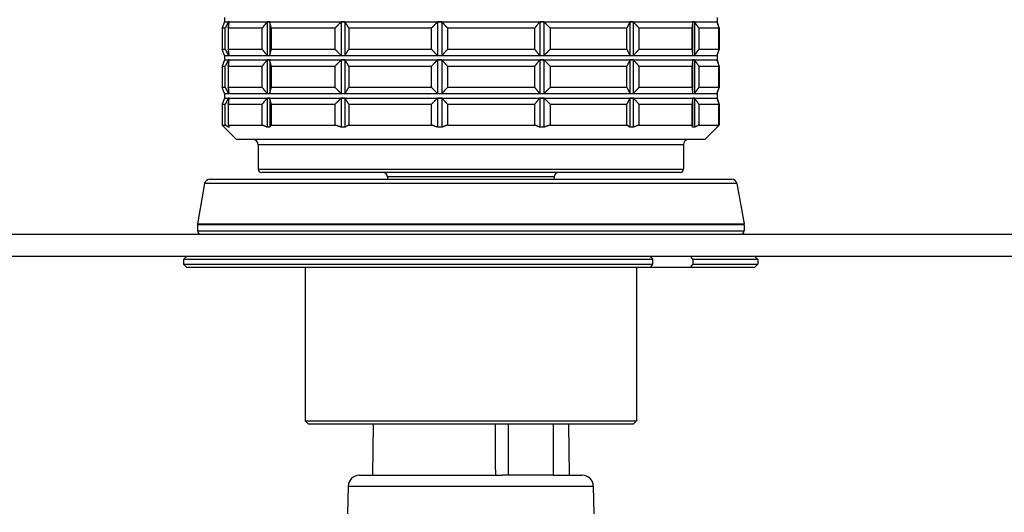
# Model space of a CAD drawing. Units: millimetres. Extents: x 20 to 722, y 20 to 505.
# Drawn here: x 213 to 302, y 211 to 256 of the extents above; entities that cross this region are included whole.
import ezdxf

# ---------------------------------------------------------------- set-up
doc = ezdxf.new("R2010")
doc.units = ezdxf.units.MM
doc.header["$LTSCALE"] = 2.5
doc.layers.add('Visible (ISO)', color=7, linetype='Continuous', lineweight=25, true_color=0x00003f)
doc.layers.add('Visible Narrow (ISO)', color=7, linetype='Continuous', lineweight=25, true_color=0x00003f)

msp = doc.modelspace()

# ---------------------------------------------------------------- linework, layer by layer
at = {"layer": 'Visible (ISO)'}
for p, q in [((231.3815, 255.3312), (231.1815, 254.7817)), ((231.3815, 255.7312), (231.3815, 255.3312)), ((231.3815, 255.3312), (231.7739, 255.3312)), ((231.7366, 255.3288), (231.7366, 254.8689)), ((231.7739, 255.3312), (235.362, 255.3312)), ((235.248, 255.3288), (235.248, 252.2837)), ((235.362, 255.3312), (242.1178, 255.3312)), ((235.4761, 255.3288), (235.4761, 252.2837)), ((241.9468, 255.3288), (241.9468, 252.2837)), ((242.1178, 255.3312), (250.873, 255.3312)), ((242.2888, 255.3288), (242.2888, 252.2837)), ((250.6746, 255.3288), (250.6746, 252.2837)), ((250.873, 255.3312), (260.1138, 255.3312)), ((251.0714, 255.3288), (251.0714, 252.2837)), ((259.9223, 255.3288), (259.9223, 252.2837)), ((260.1138, 255.3312), (268.2424, 255.3312)), ((260.3053, 255.3288), (260.3053, 252.2837)), ((268.0909, 255.3288), (268.0909, 252.2837)), ((268.2424, 255.3312), (273.8533, 255.3312)), ((268.3939, 255.3288), (268.3939, 252.2837)), ((273.768, 255.3288), (273.768, 252.2837)), ((273.8533, 255.3312), (275.9763, 255.3312)), ((273.9386, 255.3288), (273.9386, 252.2837)), ((275.9763, 255.3312), (275.9815, 255.3312)), ((275.9806, 255.3288), (275.9806, 255.3029)), ((275.9815, 255.7312), (275.9815, 255.3312)), ((275.9815, 255.3312), (276.0897, 255.0339)), ((231.1815, 254.7817), (231.4546, 254.7817)), ((231.1815, 254.7817), (231.1815, 252.8307)), ((231.4546, 252.8307), (231.4546, 254.7817)), ((231.7228, 254.7817), (234.7977, 254.7817)), ((231.7228, 254.7817), (231.7228, 252.8307)), ((234.7977, 252.8307), (234.7977, 254.7817)), ((235.6166, 254.7817), (241.4061, 254.7817)), ((235.6166, 254.7817), (235.6166, 252.8307)), ((241.4061, 252.8307), (241.4061, 254.7817)), ((242.6339, 254.7817), (250.1369, 254.7817)), ((242.6339, 254.7817), (242.6339, 252.8307)), ((250.1369, 252.8307), (250.1369, 254.7817)), ((251.5615, 254.7817), (259.4807, 254.7817)), ((251.5615, 254.7817), (251.5615, 252.8307)), ((259.4807, 252.8307), (259.4807, 254.7817)), ((260.8557, 254.7817), (267.8217, 254.7817)), ((260.8557, 254.7817), (260.8557, 252.8307)), ((267.8217, 252.8307), (267.8217, 254.7817)), ((268.9093, 254.7817), (273.7177, 254.7817)), ((268.9093, 254.7817), (268.9093, 252.8307)), ((273.7177, 252.8307), (273.7177, 254.7817)), ((274.3299, 254.7817), (276.1493, 254.7817)), ((274.3299, 254.7817), (274.3299, 252.8307)), ((276.1493, 252.8307), (276.1493, 254.7817)), ((276.1803, 254.7817), (276.1803, 252.8307)), ((231.4546, 252.8307), (231.1815, 252.8307)), ((231.3815, 252.2812), (231.1815, 252.8307)), ((234.7977, 252.8307), (231.7228, 252.8307)), ((231.7366, 252.7435), (231.7366, 252.2837)), ((241.4061, 252.8307), (235.6166, 252.8307)), ((250.1369, 252.8307), (242.6339, 252.8307)), ((259.4807, 252.8307), (251.5615, 252.8307)), ((267.8217, 252.8307), (260.8557, 252.8307)), ((273.7177, 252.8307), (268.9093, 252.8307)), ((276.1493, 252.8307), (274.3299, 252.8307)), ((275.9806, 252.3095), (275.9806, 252.2837)), ((275.9815, 252.2812), (276.0897, 252.5786)), ((231.3815, 251.8812), (231.1815, 251.3317)), ((231.3815, 252.2812), (231.7739, 252.2812)), ((231.3815, 252.2812), (231.3815, 251.8812)), ((231.3815, 251.8812), (231.7739, 251.8812)), ((231.7366, 251.8788), (231.7366, 251.4189)), ((231.7739, 252.2812), (235.362, 252.2812)), ((231.7739, 251.8812), (235.362, 251.8812)), ((235.248, 251.8788), (235.248, 248.8337)), ((235.362, 252.2812), (242.1178, 252.2812)), ((235.362, 251.8812), (242.1178, 251.8812)), ((235.4761, 251.8788), (235.4761, 248.8337)), ((241.9468, 251.8788), (241.9468, 248.8337)), ((242.1178, 252.2812), (250.873, 252.2812)), ((242.1178, 251.8812), (250.873, 251.8812)), ((242.2888, 251.8788), (242.2888, 248.8337)), ((250.6746, 251.8788), (250.6746, 248.8337)), ((250.873, 252.2812), (260.1138, 252.2812)), ((250.873, 251.8812), (260.1138, 251.8812)), ((251.0714, 251.8788), (251.0714, 248.8337)), ((259.9223, 251.8788), (259.9223, 248.8337)), ((260.1138, 252.2812), (268.2424, 252.2812)), ((260.1138, 251.8812), (268.2424, 251.8812)), ((260.3053, 251.8788), (260.3053, 248.8337)), ((268.0909, 251.8788), (268.0909, 248.8337)), ((268.2424, 252.2812), (273.8533, 252.2812)), ((268.2424, 251.8812), (273.8533, 251.8812)), ((268.3939, 251.8788), (268.3939, 248.8337)), ((273.768, 251.8788), (273.768, 248.8337)), ((273.8533, 252.2812), (275.9763, 252.2812)), ((273.8533, 251.8812), (275.9763, 251.8812)), ((273.9386, 251.8788), (273.9386, 248.8337)), ((275.9763, 252.2812), (275.9815, 252.2812)), ((275.9763, 251.8812), (275.9815, 251.8812)), ((275.9806, 251.8788), (275.9806, 251.8529)), ((275.9815, 252.2812), (275.9815, 251.8812)), ((275.9815, 251.8812), (276.0897, 251.5839)), ((231.1815, 251.3317), (231.4546, 251.3317)), ((231.1815, 251.3317), (231.1815, 249.3807)), ((231.4546, 249.3807), (231.4546, 251.3317)), ((231.7228, 251.3317), (234.7977, 251.3317)), ((231.7228, 251.3317), (231.7228, 249.3807)), ((234.7977, 249.3807), (234.7977, 251.3317)), ((235.6166, 251.3317), (241.4061, 251.3317)), ((235.6166, 251.3317), (235.6166, 249.3807)), ((241.4061, 249.3807), (241.4061, 251.3317)), ((242.6339, 251.3317), (250.1369, 251.3317)), ((242.6339, 251.3317), (242.6339, 249.3807)), ((250.1369, 249.3807), (250.1369, 251.3317)), ((251.5615, 251.3317), (259.4807, 251.3317)), ((251.5615, 251.3317), (251.5615, 249.3807)), ((259.4807, 249.3807), (259.4807, 251.3317)), ((260.8557, 251.3317), (267.8217, 251.3317)), ((260.8557, 251.3317), (260.8557, 249.3807)), ((267.8217, 249.3807), (267.8217, 251.3317)), ((268.9093, 251.3317), (273.7177, 251.3317)), ((268.9093, 251.3317), (268.9093, 249.3807)), ((273.7177, 249.3807), (273.7177, 251.3317)), ((274.3299, 251.3317), (276.1493, 251.3317)), ((274.3299, 251.3317), (274.3299, 249.3807)), ((276.1493, 249.3807), (276.1493, 251.3317)), ((276.1803, 251.3317), (276.1803, 249.3807)), ((231.4546, 249.3807), (231.1815, 249.3807)), ((231.3815, 248.8312), (231.1815, 249.3807)), ((231.3815, 248.8312), (231.7739, 248.8312)), ((231.3815, 248.8312), (231.3815, 248.4312)), ((234.7977, 249.3807), (231.7228, 249.3807)), ((231.7366, 249.2935), (231.7366, 248.8337)), ((231.7739, 248.8312), (235.362, 248.8312)), ((235.362, 248.8312), (242.1178, 248.8312)), ((241.4061, 249.3807), (235.6166, 249.3807)), ((242.1178, 248.8312), (250.873, 248.8312)), ((250.1369, 249.3807), (242.6339, 249.3807)), ((250.873, 248.8312), (260.1138, 248.8312)), ((259.4807, 249.3807), (251.5615, 249.3807)), ((260.1138, 248.8312), (268.2424, 248.8312)), ((267.8217, 249.3807), (260.8557, 249.3807)), ((268.2424, 248.8312), (273.8533, 248.8312)), ((273.7177, 249.3807), (268.9093, 249.3807)), ((273.8533, 248.8312), (275.9763, 248.8312)), ((276.1493, 249.3807), (274.3299, 249.3807)), ((275.9763, 248.8312), (275.9815, 248.8312)), ((275.9806, 248.8595), (275.9806, 248.8337)), ((275.9815, 248.8312), (276.0897, 249.1286)), ((275.9815, 248.8312), (275.9815, 248.4312)), ((231.3815, 248.4312), (231.1815, 247.8817)), ((231.1815, 247.8817), (231.4546, 247.8817)), ((231.1815, 247.8817), (231.1815, 245.9807)), ((231.3815, 248.4312), (231.7739, 248.4312)), ((231.4546, 245.9807), (231.4546, 247.8817)), ((231.7228, 247.8817), (234.7977, 247.8817)), ((231.7228, 247.8817), (231.7228, 245.9807)), ((231.7366, 248.4288), (231.7366, 247.9689)), ((231.7739, 248.4312), (235.362, 248.4312)), ((234.7977, 245.9807), (234.7977, 247.8817)), ((235.248, 248.4288), (235.248, 245.7816)), ((235.362, 248.4312), (242.1178, 248.4312)), ((235.4761, 248.4288), (235.4761, 245.7816)), ((235.6166, 247.8817), (241.4061, 247.8817)), ((235.6166, 247.8817), (235.6166, 245.9807)), ((241.4061, 245.9807), (241.4061, 247.8817)), ((241.9468, 248.4288), (241.9468, 245.7816)), ((242.1178, 248.4312), (250.873, 248.4312)), ((242.2888, 248.4288), (242.2888, 245.7816)), ((242.6339, 247.8817), (250.1369, 247.8817)), ((242.6339, 247.8817), (242.6339, 245.9807)), ((250.1369, 245.9807), (250.1369, 247.8817)), ((250.6746, 248.4288), (250.6746, 245.7816)), ((250.873, 248.4312), (260.1138, 248.4312)), ((251.0714, 248.4288), (251.0714, 245.7816)), ((251.5615, 247.8817), (259.4807, 247.8817)), ((251.5615, 247.8817), (251.5615, 245.9807)), ((259.4807, 245.9807), (259.4807, 247.8817)), ((259.9223, 248.4288), (259.9223, 245.7816)), ((260.1138, 248.4312), (268.2424, 248.4312)), ((260.3053, 248.4288), (260.3053, 245.7816)), ((260.8557, 247.8817), (267.8217, 247.8817)), ((260.8557, 247.8817), (260.8557, 245.9807)), ((267.8217, 245.9807), (267.8217, 247.8817)), ((268.0909, 248.4288), (268.0909, 245.7816)), ((268.2424, 248.4312), (273.8533, 248.4312)), ((268.3939, 248.4288), (268.3939, 245.7816)), ((268.9093, 247.8817), (273.7177, 247.8817)), ((268.9093, 247.8817), (268.9093, 245.9807)), ((273.7177, 245.9807), (273.7177, 247.8817)), ((273.768, 248.4288), (273.768, 245.7816)), ((273.8533, 248.4312), (275.9763, 248.4312)), ((273.9386, 248.4288), (273.9386, 245.7816)), ((274.3299, 247.8817), (276.1493, 247.8817)), ((274.3299, 247.8817), (274.3299, 245.9807)), ((275.9763, 248.4312), (275.9815, 248.4312)), ((275.9806, 248.4288), (275.9806, 248.4029)), ((275.9815, 248.4312), (276.0897, 248.1339)), ((276.1493, 245.9807), (276.1493, 247.8817)), ((276.1803, 247.8817), (276.1803, 245.9807)), ((231.1815, 245.9807), (231.4546, 245.9807)), ((232.4815, 244.6807), (231.1815, 245.9807)), ((231.7228, 245.9807), (234.7977, 245.9807)), ((231.7366, 245.949), (231.7366, 245.7816)), ((235.6166, 245.9807), (241.4061, 245.9807)), ((242.6339, 245.9807), (250.1369, 245.9807)), ((251.5615, 245.9807), (259.4807, 245.9807)), ((260.8557, 245.9807), (267.8217, 245.9807)), ((268.9093, 245.9807), (273.7177, 245.9807)), ((274.3299, 245.9807), (276.1493, 245.9807)), ((274.8815, 244.6807), (276.0897, 245.8889)), ((275.9806, 245.791), (275.9806, 245.7816)), ((274.8815, 244.6807), (232.4815, 244.6807)), ((234.4315, 244.1807), (234.4315, 241.9807)), ((272.9315, 244.1807), (272.9315, 241.9807)), ((272.6315, 241.6807), (234.7315, 241.6807)), ((230.074, 241.0807), (277.289, 241.0807)), ((246.1315, 241.2807), (246.1315, 241.0807)), ((261.2315, 241.2807), (261.2315, 241.0807)), ((229.5816, 240.6675), (228.9391, 237.0238)), ((277.7814, 240.6675), (278.4239, 237.0238)), ((228.9315, 236.937), (228.9315, 236.3807)), ((278.4315, 236.937), (278.4315, 236.3807)), ((129.6815, 236.0807), (377.6815, 236.0807)), ((129.6815, 234.0807), (377.6815, 234.0807)), ((227.9815, 234.0807), (227.6815, 233.7807)), ((270.1745, 233.7807), (227.6815, 233.7807)), ((227.6815, 233.7807), (227.6815, 233.3807)), ((270.1745, 233.3807), (270.1745, 233.7807)), ((279.6815, 233.7807), (273.7807, 233.7807)), ((273.7807, 233.7807), (273.7807, 233.3807)), ((279.3815, 234.0807), (279.6815, 233.7807)), ((279.6815, 233.7807), (279.6815, 233.3807)), ((227.6815, 233.3807), (270.1745, 233.3807)), ((227.9815, 233.0807), (227.6815, 233.3807)), ((269.9613, 233.0807), (227.9815, 233.0807)), ((238.6815, 233.0807), (238.6815, 219.1807)), ((268.6815, 233.0807), (268.6815, 219.1807)), ((273.5676, 233.0807), (269.9613, 233.0807)), ((279.3815, 233.0807), (273.5676, 233.0807)), ((273.7807, 233.3807), (279.6815, 233.3807)), ((279.3815, 233.0807), (279.6815, 233.3807)), ((238.6815, 219.1807), (268.6815, 219.1807)), ((238.9815, 218.8807), (238.6815, 219.1807)), ((268.3815, 218.8807), (238.9815, 218.8807)), ((268.3815, 218.8807), (268.6815, 219.1807))]:
    msp.add_line(p, q, dxfattribs=at)
at = {"layer": 'Visible (ISO)', "color": 253, "true_color": 0xb2b2b2}
for p, q in [((244.8396, 218.8807), (244.7815, 214.2307)), ((257.0588, 218.8807), (257.0588, 214.2307)), ((261.1291, 218.8807), (261.1291, 214.2307)), ((262.5234, 218.8807), (262.5815, 214.2307)), ((243.584, 214.2307), (256.5564, 214.2307)), ((257.0588, 214.2307), (256.5564, 214.2307)), ((261.1291, 214.2307), (257.0588, 214.2307)), ((261.1291, 214.2307), (263.7789, 214.2307)), ((242.5843, 213.2534), (242.5269, 210.7307)), ((264.7787, 213.2534), (264.836, 210.7307))]:
    msp.add_line(p, q, dxfattribs=at)
at = {"layer": 'Visible (ISO)'}
for centre, radius, start, end in [((233.9315, 244.1807), 0.5, 0, 90), ((273.4315, 244.1807), 0.5, 90, 180), ((234.7315, 241.9807), 0.3, 180, 270), ((245.7315, 241.2807), 0.4, 0, 90), ((261.6315, 241.2807), 0.4, 90, 180), ((272.6315, 241.9807), 0.3, 270, 0), ((230.074, 240.5807), 0.5, 90, 170), ((277.289, 240.5807), 0.5, 10, 90), ((229.4315, 236.937), 0.5, 170, 180), ((229.2315, 236.3807), 0.3, 180, 270), ((278.1315, 236.3807), 0.3, 270, 0), ((277.9315, 236.937), 0.5, 0, 10)]:
    msp.add_arc(centre, radius, start, end, dxfattribs=at)
at = {"layer": 'Visible (ISO)', "color": 253, "true_color": 0xb2b2b2}
for centre, start, end in [((243.584, 213.2307), 90, 178.698047), ((263.7789, 213.2307), 1.301953, 90)]:
    msp.add_arc(centre, 1, start, end, dxfattribs=at)
at = {"layer": 'Visible (ISO)'}
for points, weights in [([(231.7366, 255.3288), (231.5962, 255.0646), (231.4546, 254.7817)], [1.00000070618, 1.00007606298, 1]), ([(231.7228, 254.7817), (231.7672, 255.0646), (231.8113, 255.3288)], [1, 1.00007606299, 1.00000070618]), ([(231.7739, 255.3312), (231.7552, 255.3312), (231.7366, 255.3288)], [1, 1.00014999717, 1.00027990262]), ([(231.8113, 255.3288), (231.7926, 255.3312), (231.7739, 255.3312)], [1.00027990262, 1.00014999717, 1]), ([(235.248, 255.3288), (235.0239, 255.0646), (234.7977, 254.7817)], [1.00000070618, 1.00007606298, 1]), ([(235.362, 255.3312), (235.305, 255.3312), (235.248, 255.3288)], [1, 1.00014999717, 1.00027990262]), ([(235.4761, 255.3288), (235.4191, 255.3312), (235.362, 255.3312)], [1.00027990262, 1.00014999717, 1]), ([(235.6166, 254.7817), (235.546, 255.0646), (235.4761, 255.3288)], [1, 1.00007606298, 1.00000070618]), ([(241.9468, 255.3288), (241.6776, 255.0646), (241.4061, 254.7817)], [1.00000070618, 1.00007606298, 1]), ([(242.1178, 255.3312), (242.0323, 255.3312), (241.9468, 255.3288)], [1, 1.00014999717, 1.00027990262]), ([(242.2888, 255.3288), (242.2033, 255.3312), (242.1178, 255.3312)], [1.00027990262, 1.00014999717, 1]), ([(242.6339, 254.7817), (242.4606, 255.0646), (242.2888, 255.3288)], [1, 1.00007606298, 1.00000070618]), ([(250.6746, 255.3288), (250.4069, 255.0646), (250.1369, 254.7817)], [1.00000070618, 1.00007606298, 1]), ([(250.873, 255.3312), (250.7738, 255.3312), (250.6746, 255.3288)], [1, 1.00014999717, 1.00027990262]), ([(251.0714, 255.3288), (250.9722, 255.3312), (250.873, 255.3312)], [1.00027990262, 1.00014999717, 1]), ([(251.5615, 254.7817), (251.3153, 255.0646), (251.0714, 255.3288)], [1, 1.00007606298, 1.00000070618]), ([(259.9223, 255.3288), (259.7024, 255.0646), (259.4807, 254.7817)], [1.00000070618, 1.00007606298, 1]), ([(260.1138, 255.3312), (260.018, 255.3312), (259.9223, 255.3288)], [1, 1.00014999717, 1.00027990262]), ([(260.3053, 255.3288), (260.2095, 255.3312), (260.1138, 255.3312)], [1.00027990262, 1.00014999717, 1]), ([(260.8557, 254.7817), (260.5792, 255.0646), (260.3053, 255.3288)], [1, 1.00007606298, 1.00000070618]), ([(268.0909, 255.3288), (267.9569, 255.0646), (267.8217, 254.7817)], [1.00000070618, 1.00007606298, 1]), ([(268.2424, 255.3312), (268.1666, 255.3312), (268.0909, 255.3288)], [1, 1.00014999717, 1.00027990262]), ([(268.3939, 255.3288), (268.3181, 255.3312), (268.2424, 255.3312)], [1.00027990262, 1.00014999717, 1]), ([(268.9093, 254.7817), (268.6504, 255.0646), (268.3939, 255.3288)], [1, 1.00007606298, 1.00000070618]), ([(273.768, 255.3288), (273.743, 255.0646), (273.7177, 254.7817)], [1.00000070618, 1.00007606298, 1]), ([(273.8533, 255.3312), (273.8107, 255.3312), (273.768, 255.3288)], [1, 1.00014999717, 1.00027990262]), ([(273.9386, 255.3288), (273.8959, 255.3312), (273.8533, 255.3312)], [1.00027990262, 1.00014999717, 1]), ([(274.3299, 254.7817), (274.1334, 255.0646), (273.9386, 255.3288)], [1, 1.00007606299, 1.00000070618]), ([(275.9763, 255.3312), (275.9741, 255.3312), (275.972, 255.3288)], [1, 1.00014999717, 1.00027990262]), ([(275.972, 255.3288), (276.0603, 255.0646), (276.1493, 254.7817)], [1.00000070618, 1.00007606298, 1]), ([(275.9806, 255.3288), (275.9785, 255.3312), (275.9763, 255.3312)], [1.00027990262, 1.00014999717, 1]), ([(276.1803, 254.7817), (276.08, 255.0646), (275.9806, 255.3288)], [1, 1.00007606298, 1.00000070618]), ([(231.4546, 252.8307), (231.5962, 252.5479), (231.7366, 252.2837)], [1, 1.00007606298, 1.00000070618]), ([(231.8113, 252.2837), (231.7672, 252.5479), (231.7228, 252.8307)], [1.00000070618, 1.00007606298, 1]), ([(234.7977, 252.8307), (235.0239, 252.5479), (235.248, 252.2837)], [1, 1.00007606298, 1.00000070618]), ([(235.4761, 252.2837), (235.546, 252.5479), (235.6166, 252.8307)], [1.00000070618, 1.00007606298, 1]), ([(241.4061, 252.8307), (241.6776, 252.5479), (241.9468, 252.2837)], [1, 1.00007606299, 1.00000070618]), ([(242.2888, 252.2837), (242.4606, 252.5479), (242.6339, 252.8307)], [1.00000070618, 1.00007606298, 1]), ([(250.1369, 252.8307), (250.4069, 252.5479), (250.6746, 252.2837)], [1, 1.00007606298, 1.00000070618]), ([(251.0714, 252.2837), (251.3153, 252.5479), (251.5615, 252.8307)], [1.00000070618, 1.00007606298, 1]), ([(259.4807, 252.8307), (259.7024, 252.5479), (259.9223, 252.2837)], [1, 1.00007606298, 1.00000070618]), ([(260.3053, 252.2837), (260.5792, 252.5479), (260.8557, 252.8307)], [1.00000070618, 1.00007606299, 1]), ([(267.8217, 252.8307), (267.9569, 252.5479), (268.0909, 252.2837)], [1, 1.00007606298, 1.00000070618]), ([(268.3939, 252.2837), (268.6504, 252.5479), (268.9093, 252.8307)], [1.00000070618, 1.00007606298, 1]), ([(273.7177, 252.8307), (273.743, 252.5479), (273.768, 252.2837)], [1, 1.00007606298, 1.00000070618]), ([(273.9386, 252.2837), (274.1334, 252.5479), (274.3299, 252.8307)], [1.00000070618, 1.00007606299, 1]), ([(276.1493, 252.8307), (276.0603, 252.5479), (275.972, 252.2837)], [1, 1.00007606298, 1.00000070618]), ([(275.9806, 252.2837), (276.08, 252.5479), (276.1803, 252.8307)], [1.00000070618, 1.00007606298, 1]), ([(231.7366, 251.8788), (231.5962, 251.6146), (231.4546, 251.3317)], [1.00000070618, 1.00007606298, 1]), ([(231.7228, 251.3317), (231.7672, 251.6146), (231.8113, 251.8788)], [1, 1.00007606298, 1.00000070618]), ([(231.7366, 252.2837), (231.7552, 252.2812), (231.7739, 252.2812)], [1.00027990262, 1.00014999717, 1]), ([(231.7739, 251.8812), (231.7552, 251.8812), (231.7366, 251.8788)], [1, 1.00014999717, 1.00027990262]), ([(231.7739, 252.2812), (231.7926, 252.2812), (231.8113, 252.2837)], [1, 1.00014999717, 1.00027990262]), ([(231.8113, 251.8788), (231.7926, 251.8812), (231.7739, 251.8812)], [1.00027990262, 1.00014999717, 1]), ([(235.248, 251.8788), (235.0239, 251.6146), (234.7977, 251.3317)], [1.00000070618, 1.00007606298, 1]), ([(235.248, 252.2837), (235.305, 252.2812), (235.362, 252.2812)], [1.00027990262, 1.00014999717, 1]), ([(235.362, 251.8812), (235.305, 251.8812), (235.248, 251.8788)], [1, 1.00014999717, 1.00027990262]), ([(235.362, 252.2812), (235.4191, 252.2812), (235.4761, 252.2837)], [1, 1.00014999717, 1.00027990262]), ([(235.4761, 251.8788), (235.4191, 251.8812), (235.362, 251.8812)], [1.00027990262, 1.00014999717, 1]), ([(235.6166, 251.3317), (235.546, 251.6146), (235.4761, 251.8788)], [1, 1.00007606299, 1.00000070618]), ([(241.9468, 251.8788), (241.6776, 251.6146), (241.4061, 251.3317)], [1.00000070618, 1.00007606299, 1]), ([(241.9468, 252.2837), (242.0323, 252.2812), (242.1178, 252.2812)], [1.00027990262, 1.00014999717, 1]), ([(242.1178, 251.8812), (242.0323, 251.8812), (241.9468, 251.8788)], [1, 1.00014999717, 1.00027990262]), ([(242.1178, 252.2812), (242.2033, 252.2812), (242.2888, 252.2837)], [1, 1.00014999717, 1.00027990262]), ([(242.2888, 251.8788), (242.2033, 251.8812), (242.1178, 251.8812)], [1.00027990262, 1.00014999717, 1]), ([(242.6339, 251.3317), (242.4606, 251.6146), (242.2888, 251.8788)], [1, 1.00007606298, 1.00000070618]), ([(250.6746, 251.8788), (250.4069, 251.6146), (250.1369, 251.3317)], [1.00000070618, 1.00007606298, 1]), ([(250.6746, 252.2837), (250.7738, 252.2812), (250.873, 252.2812)], [1.00027990262, 1.00014999717, 1]), ([(250.873, 251.8812), (250.7738, 251.8812), (250.6746, 251.8788)], [1, 1.00014999717, 1.00027990262]), ([(250.873, 252.2812), (250.9722, 252.2812), (251.0714, 252.2837)], [1, 1.00014999717, 1.00027990262]), ([(251.0714, 251.8788), (250.9722, 251.8812), (250.873, 251.8812)], [1.00027990262, 1.00014999717, 1]), ([(251.5615, 251.3317), (251.3153, 251.6146), (251.0714, 251.8788)], [1, 1.00007606298, 1.00000070618]), ([(259.9223, 251.8788), (259.7024, 251.6146), (259.4807, 251.3317)], [1.00000070618, 1.00007606299, 1]), ([(259.9223, 252.2837), (260.018, 252.2812), (260.1138, 252.2812)], [1.00027990262, 1.00014999717, 1]), ([(260.1138, 251.8812), (260.018, 251.8812), (259.9223, 251.8788)], [1, 1.00014999717, 1.00027990262]), ([(260.1138, 252.2812), (260.2095, 252.2812), (260.3053, 252.2837)], [1, 1.00014999717, 1.00027990262]), ([(260.3053, 251.8788), (260.2095, 251.8812), (260.1138, 251.8812)], [1.00027990262, 1.00014999717, 1]), ([(260.8557, 251.3317), (260.5792, 251.6146), (260.3053, 251.8788)], [1, 1.00007606298, 1.00000070618]), ([(268.0909, 251.8788), (267.9569, 251.6146), (267.8217, 251.3317)], [1.00000070618, 1.00007606298, 1]), ([(268.0909, 252.2837), (268.1666, 252.2812), (268.2424, 252.2812)], [1.00027990262, 1.00014999717, 1]), ([(268.2424, 251.8812), (268.1666, 251.8812), (268.0909, 251.8788)], [1, 1.00014999717, 1.00027990262]), ([(268.2424, 252.2812), (268.3181, 252.2812), (268.3939, 252.2837)], [1, 1.00014999717, 1.00027990262]), ([(268.3939, 251.8788), (268.3181, 251.8812), (268.2424, 251.8812)], [1.00027990262, 1.00014999717, 1]), ([(268.9093, 251.3317), (268.6504, 251.6146), (268.3939, 251.8788)], [1, 1.00007606298, 1.00000070618]), ([(273.768, 251.8788), (273.743, 251.6146), (273.7177, 251.3317)], [1.00000070618, 1.00007606298, 1]), ([(273.768, 252.2837), (273.8107, 252.2812), (273.8533, 252.2812)], [1.00027990262, 1.00014999717, 1]), ([(273.8533, 251.8812), (273.8107, 251.8812), (273.768, 251.8788)], [1, 1.00014999717, 1.00027990262]), ([(273.8533, 252.2812), (273.8959, 252.2812), (273.9386, 252.2837)], [1, 1.00014999717, 1.00027990262]), ([(273.9386, 251.8788), (273.8959, 251.8812), (273.8533, 251.8812)], [1.00027990262, 1.00014999717, 1]), ([(274.3299, 251.3317), (274.1334, 251.6146), (273.9386, 251.8788)], [1, 1.00007606298, 1.00000070618]), ([(275.972, 252.2837), (275.9741, 252.2812), (275.9763, 252.2812)], [1.00027990262, 1.00014999717, 1]), ([(275.9763, 251.8812), (275.9741, 251.8812), (275.972, 251.8788)], [1, 1.00014999717, 1.00027990262]), ([(275.972, 251.8788), (276.0603, 251.6146), (276.1493, 251.3317)], [1.00000070618, 1.00007606299, 1]), ([(275.9763, 252.2812), (275.9785, 252.2812), (275.9806, 252.2837)], [1, 1.00014999717, 1.00027990262]), ([(275.9806, 251.8788), (275.9785, 251.8812), (275.9763, 251.8812)], [1.00027990262, 1.00014999717, 1]), ([(276.1803, 251.3317), (276.08, 251.6146), (275.9806, 251.8788)], [1, 1.00007606299, 1.00000070618]), ([(231.4546, 249.3807), (231.5962, 249.0979), (231.7366, 248.8337)], [1, 1.00007606298, 1.00000070618]), ([(231.8113, 248.8337), (231.7672, 249.0979), (231.7228, 249.3807)], [1.00000070618, 1.00007606299, 1]), ([(231.7366, 248.8337), (231.7552, 248.8312), (231.7739, 248.8312)], [1.00027990262, 1.00014999717, 1]), ([(231.7739, 248.8312), (231.7926, 248.8312), (231.8113, 248.8337)], [1, 1.00014999717, 1.00027990262]), ([(234.7977, 249.3807), (235.0239, 249.0979), (235.248, 248.8337)], [1, 1.00007606297, 1.00000070618]), ([(235.248, 248.8337), (235.305, 248.8312), (235.362, 248.8312)], [1.00027990262, 1.00014999717, 1]), ([(235.362, 248.8312), (235.4191, 248.8312), (235.4761, 248.8337)], [1, 1.00014999717, 1.00027990262]), ([(235.4761, 248.8337), (235.546, 249.0979), (235.6166, 249.3807)], [1.00000070618, 1.00007606298, 1]), ([(241.4061, 249.3807), (241.6776, 249.0979), (241.9468, 248.8337)], [1, 1.00007606299, 1.00000070618]), ([(241.9468, 248.8337), (242.0323, 248.8312), (242.1178, 248.8312)], [1.00027990262, 1.00014999717, 1]), ([(242.1178, 248.8312), (242.2033, 248.8312), (242.2888, 248.8337)], [1, 1.00014999717, 1.00027990262]), ([(242.2888, 248.8337), (242.4606, 249.0979), (242.6339, 249.3807)], [1.00000070618, 1.00007606299, 1]), ([(250.1369, 249.3807), (250.4069, 249.0979), (250.6746, 248.8337)], [1, 1.00007606298, 1.00000070618]), ([(250.6746, 248.8337), (250.7738, 248.8312), (250.873, 248.8312)], [1.00027990262, 1.00014999717, 1]), ([(250.873, 248.8312), (250.9722, 248.8312), (251.0714, 248.8337)], [1, 1.00014999717, 1.00027990262]), ([(251.0714, 248.8337), (251.3153, 249.0979), (251.5615, 249.3807)], [1.00000070618, 1.00007606298, 1]), ([(259.4807, 249.3807), (259.7024, 249.0979), (259.9223, 248.8337)], [1, 1.00007606299, 1.00000070618]), ([(259.9223, 248.8337), (260.018, 248.8312), (260.1138, 248.8312)], [1.00027990262, 1.00014999717, 1]), ([(260.1138, 248.8312), (260.2095, 248.8312), (260.3053, 248.8337)], [1, 1.00014999717, 1.00027990262]), ([(260.3053, 248.8337), (260.5792, 249.0979), (260.8557, 249.3807)], [1.00000070618, 1.00007606298, 1]), ([(267.8217, 249.3807), (267.9569, 249.0979), (268.0909, 248.8337)], [1, 1.00007606299, 1.00000070618]), ([(268.0909, 248.8337), (268.1666, 248.8312), (268.2424, 248.8312)], [1.00027990262, 1.00014999717, 1]), ([(268.2424, 248.8312), (268.3181, 248.8312), (268.3939, 248.8337)], [1, 1.00014999717, 1.00027990262]), ([(268.3939, 248.8337), (268.6504, 249.0979), (268.9093, 249.3807)], [1.00000070618, 1.00007606298, 1]), ([(273.7177, 249.3807), (273.743, 249.0979), (273.768, 248.8337)], [1, 1.00007606297, 1.00000070618]), ([(273.768, 248.8337), (273.8107, 248.8312), (273.8533, 248.8312)], [1.00027990262, 1.00014999717, 1]), ([(273.8533, 248.8312), (273.8959, 248.8312), (273.9386, 248.8337)], [1, 1.00014999717, 1.00027990262]), ([(273.9386, 248.8337), (274.1334, 249.0979), (274.3299, 249.3807)], [1.00000070618, 1.00007606298, 1]), ([(276.1493, 249.3807), (276.0603, 249.0979), (275.972, 248.8337)], [1, 1.00007606298, 1.00000070618]), ([(275.972, 248.8337), (275.9741, 248.8312), (275.9763, 248.8312)], [1.00027990262, 1.00014999717, 1]), ([(275.9763, 248.8312), (275.9785, 248.8312), (275.9806, 248.8337)], [1, 1.00014999717, 1.00027990262]), ([(275.9806, 248.8337), (276.08, 249.0979), (276.1803, 249.3807)], [1.00000070618, 1.00007606299, 1]), ([(231.7366, 248.4288), (231.5962, 248.1646), (231.4546, 247.8817)], [1.00000070618, 1.00007606298, 1]), ([(231.7228, 247.8817), (231.7672, 248.1646), (231.8113, 248.4288)], [1, 1.00007606298, 1.00000070618]), ([(231.7739, 248.4312), (231.7552, 248.4312), (231.7366, 248.4288)], [1, 1.00014999717, 1.00027990262]), ([(231.8113, 248.4288), (231.7926, 248.4312), (231.7739, 248.4312)], [1.00027990262, 1.00014999717, 1]), ([(235.248, 248.4288), (235.0239, 248.1646), (234.7977, 247.8817)], [1.00000070618, 1.00007606298, 1]), ([(235.362, 248.4312), (235.305, 248.4312), (235.248, 248.4288)], [1, 1.00014999717, 1.00027990262]), ([(235.4761, 248.4288), (235.4191, 248.4312), (235.362, 248.4312)], [1.00027990262, 1.00014999717, 1]), ([(235.6166, 247.8817), (235.546, 248.1646), (235.4761, 248.4288)], [1, 1.00007606298, 1.00000070618]), ([(241.9468, 248.4288), (241.6776, 248.1646), (241.4061, 247.8817)], [1.00000070618, 1.00007606299, 1]), ([(242.1178, 248.4312), (242.0323, 248.4312), (241.9468, 248.4288)], [1, 1.00014999717, 1.00027990262]), ([(242.2888, 248.4288), (242.2033, 248.4312), (242.1178, 248.4312)], [1.00027990262, 1.00014999717, 1]), ([(242.6339, 247.8817), (242.4606, 248.1646), (242.2888, 248.4288)], [1, 1.00007606298, 1.00000070618]), ([(250.6746, 248.4288), (250.4069, 248.1646), (250.1369, 247.8817)], [1.00000070618, 1.00007606298, 1]), ([(250.873, 248.4312), (250.7738, 248.4312), (250.6746, 248.4288)], [1, 1.00014999717, 1.00027990262]), ([(251.0714, 248.4288), (250.9722, 248.4312), (250.873, 248.4312)], [1.00027990262, 1.00014999717, 1]), ([(251.5615, 247.8817), (251.3153, 248.1646), (251.0714, 248.4288)], [1, 1.00007606298, 1.00000070618]), ([(259.9223, 248.4288), (259.7024, 248.1646), (259.4807, 247.8817)], [1.00000070618, 1.00007606298, 1]), ([(260.1138, 248.4312), (260.018, 248.4312), (259.9223, 248.4288)], [1, 1.00014999717, 1.00027990262]), ([(260.3053, 248.4288), (260.2095, 248.4312), (260.1138, 248.4312)], [1.00027990262, 1.00014999717, 1]), ([(260.8557, 247.8817), (260.5792, 248.1646), (260.3053, 248.4288)], [1, 1.00007606298, 1.00000070618]), ([(268.0909, 248.4288), (267.9569, 248.1646), (267.8217, 247.8817)], [1.00000070618, 1.00007606297, 1]), ([(268.2424, 248.4312), (268.1666, 248.4312), (268.0909, 248.4288)], [1, 1.00014999717, 1.00027990262]), ([(268.3939, 248.4288), (268.3181, 248.4312), (268.2424, 248.4312)], [1.00027990262, 1.00014999717, 1]), ([(268.9093, 247.8817), (268.6504, 248.1646), (268.3939, 248.4288)], [1, 1.00007606298, 1.00000070618]), ([(273.768, 248.4288), (273.743, 248.1646), (273.7177, 247.8817)], [1.00000070618, 1.00007606298, 1]), ([(273.8533, 248.4312), (273.8107, 248.4312), (273.768, 248.4288)], [1, 1.00014999717, 1.00027990262]), ([(273.9386, 248.4288), (273.8959, 248.4312), (273.8533, 248.4312)], [1.00027990262, 1.00014999717, 1]), ([(274.3299, 247.8817), (274.1334, 248.1646), (273.9386, 248.4288)], [1, 1.00007606298, 1.00000070618]), ([(275.9763, 248.4312), (275.9741, 248.4312), (275.972, 248.4288)], [1, 1.00014999717, 1.00027990262]), ([(275.972, 248.4288), (276.0603, 248.1646), (276.1493, 247.8817)], [1.00000070618, 1.00007606298, 1]), ([(275.9806, 248.4288), (275.9785, 248.4312), (275.9763, 248.4312)], [1.00027990262, 1.00014999717, 1]), ([(276.1803, 247.8817), (276.08, 248.1646), (275.9806, 248.4288)], [1, 1.00007606298, 1.00000070618]), ([(231.7366, 245.7816), (231.5962, 245.8778), (231.4546, 245.9807)], [1, 1.00007570986, 1]), ([(231.7228, 245.9807), (231.7672, 245.8778), (231.8113, 245.7816)], [1, 1.00007570986, 1]), ([(231.8113, 245.7816), (231.7739, 245.7798), (231.7366, 245.7816)], [1.00446410658, 1.00450450329, 1.00446410658]), ([(235.248, 245.7816), (235.0239, 245.8778), (234.7977, 245.9807)], [1, 1.00007570987, 1]), ([(235.4761, 245.7816), (235.362, 245.7798), (235.248, 245.7816)], [1.00446410658, 1.00450450329, 1.00446410658]), ([(235.6166, 245.9807), (235.546, 245.8778), (235.4761, 245.7816)], [1, 1.00007570987, 1]), ([(241.9468, 245.7816), (241.6776, 245.8778), (241.4061, 245.9807)], [1, 1.00007570986, 1]), ([(242.2888, 245.7816), (242.1178, 245.7798), (241.9468, 245.7816)], [1.00446410658, 1.00450450329, 1.00446410658]), ([(242.6339, 245.9807), (242.4606, 245.8778), (242.2888, 245.7816)], [1, 1.00007570987, 1]), ([(250.6746, 245.7816), (250.4069, 245.8778), (250.1369, 245.9807)], [1, 1.00007570987, 1]), ([(251.0714, 245.7816), (250.873, 245.7798), (250.6746, 245.7816)], [1.00446410658, 1.00450450329, 1.00446410658]), ([(251.5615, 245.9807), (251.3153, 245.8778), (251.0714, 245.7816)], [1, 1.00007570987, 1]), ([(259.9223, 245.7816), (259.7024, 245.8778), (259.4807, 245.9807)], [1, 1.00007570987, 1]), ([(260.3053, 245.7816), (260.1138, 245.7798), (259.9223, 245.7816)], [1.00446410658, 1.00450450329, 1.00446410658]), ([(260.8557, 245.9807), (260.5792, 245.8778), (260.3053, 245.7816)], [1, 1.00007570987, 1]), ([(268.0909, 245.7816), (267.9569, 245.8778), (267.8217, 245.9807)], [1, 1.00007570987, 1]), ([(268.3939, 245.7816), (268.2424, 245.7798), (268.0909, 245.7816)], [1.00446410658, 1.00450450329, 1.00446410658]), ([(268.9093, 245.9807), (268.6504, 245.8778), (268.3939, 245.7816)], [1, 1.00007570986, 1]), ([(273.768, 245.7816), (273.743, 245.8778), (273.7177, 245.9807)], [1, 1.00007570986, 1]), ([(273.9386, 245.7816), (273.8533, 245.7798), (273.768, 245.7816)], [1.00446410658, 1.00450450329, 1.00446410658]), ([(274.3299, 245.9807), (274.1334, 245.8778), (273.9386, 245.7816)], [1, 1.00007570986, 1]), ([(275.972, 245.7816), (276.0603, 245.8778), (276.1493, 245.9807)], [1, 1.00007570987, 1]), ([(275.9806, 245.7816), (275.9763, 245.7798), (275.972, 245.7816)], [1.00446410658, 1.00450450329, 1.00446410658]), ([(276.1803, 245.9807), (276.08, 245.8778), (275.9806, 245.7816)], [1, 1.00007570987, 1]), ([(270.1745, 233.7807), (270.0673, 233.9316), (269.9613, 234.0807)], [1.0015300438, 1.0018257838, 1.00208753667]), ([(273.5676, 234.0807), (273.6735, 233.9316), (273.7807, 233.7807)], [1.00208753667, 1.0018257838, 1.0015300438]), ([(269.9613, 233.0807), (270.0673, 233.2298), (270.1745, 233.3807)], [1, 1.00030692903, 1.00057992907]), ([(273.7807, 233.3807), (273.6735, 233.2298), (273.5676, 233.0807)], [1.00057992908, 1.00030692903, 1])]:
    msp.add_rational_spline(points, weights, degree=2, dxfattribs=at)
at = {"layer": 'Visible (ISO)', "color": 253, "true_color": 0xb2b2b2}
msp.add_rational_spline([(255.9384, 214.2307), (255.9233, 216.5639), (255.9083, 218.8807)], [1, 1.00002256957, 1.00003359702], degree=2, dxfattribs=at)
at = {"layer": 'Visible Narrow (ISO)'}
for p, q in [((272.9315, 244.1807), (234.4315, 244.1807)), ((234.4315, 241.9807), (272.9315, 241.9807)), ((261.2315, 241.2807), (246.1315, 241.2807)), ((277.7814, 240.6675), (229.5816, 240.6675)), ((278.4315, 236.937), (228.9315, 236.937)), ((228.9315, 236.3807), (278.4315, 236.3807)), ((228.9391, 237.0238), (278.4239, 237.0238))]:
    msp.add_line(p, q, dxfattribs=at)
at = {"layer": 'Visible Narrow (ISO)', "color": 253, "true_color": 0xb2b2b2}
msp.add_line((242.5843, 213.2534), (264.7787, 213.2534), dxfattribs=at)

doc.saveas('drawing.dxf')
